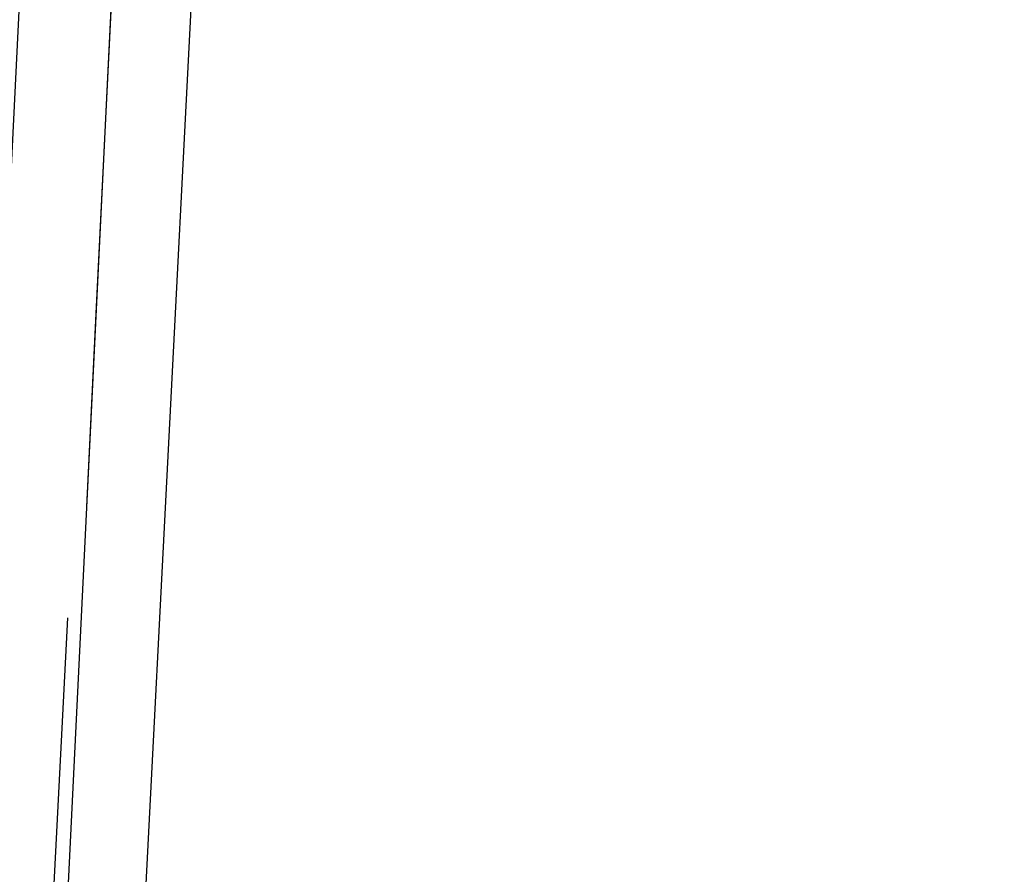
# Model space of a CAD drawing. Units: inches. Extents: x 0 to 17, y 0 to 11.
# Drawn here: x 4.8 to 4.9, y 5.6 to 5.7 of the extents above; entities that cross this region are included whole.
import ezdxf
from ezdxf.enums import TextEntityAlignment as Align

# ---------------------------------------------------------------- set-up
doc = ezdxf.new("R2010")
doc.units = ezdxf.units.IN
doc.header["$LTSCALE"] = 0.935
doc.header["$MEASUREMENT"] = 0
doc.linetypes.add('HIDDEN', pattern=[0.2, 0.1, -0.1])
doc.layers.get('0').update_dxf_attribs({"linetype": 'CONTINUOUS'})
doc.layers.add('DEFAULT_2', color=8, linetype='HIDDEN')
doc.styles.get("Standard").update_dxf_attribs({"font": 'bluprnt.ttf'})
doc.dimstyles.new('DIMSTYLE_1', dxfattribs={"dimtxt": 0.15625, "dimasz": 0.1875, "dimexe": 0.125, "dimexo": 0.0625, "dimgap": 0.078125, "dimtad": 0, "dimtih": 1, "dimtoh": 1, "dimlfac": 8, "dimzin": 4, "dimdsep": 46, "dimtxsty": 'Standard', "dimblk": 'CLOSED', "dimblk1": 'CLOSED', "dimblk2": 'CLOSED', "dimcen": 0.09, "dimadec": 3, "dimazin": 1, "dimtfac": 1, "dimtdec": 3, "dimtofl": 0, "dimtmove": 0, "dimatfit": 3, "dimldrblk": 'CLOSED', "dimfxl": 0, "dimtolj": 1, "dimtzin": 4, "dimarcsym": 0})

# ---------------------------------------------------------------- blocks, each defined once
blk = doc.blocks.new('_CLOSED')
at = {"color": 0, "linetype": 'ByBlock'}
for p, q in [((0, 0), (-1, 0.1666666667)), ((-1, 0.1666666667), (-1, -0.1666666667)), ((-1, -0.1666666667), (0, 0)), ((-1, 0), (0, 0))]:
    blk.add_line(p, q, dxfattribs=at)
blk = doc.blocks.new('*D9')
at = {"color": 7, "linetype": 'Continuous'}
for p, q in [((3.5011735577, 5.4908862061), (3.5011735577, 6.3385069185)), ((6.207423557699999, 5.4908862061), (6.207423557699999, 6.3385069185)), ((3.5011735577, 6.2135069185), (4.2761735577, 6.2135069185)), ((6.207423557699999, 6.2135069185), (5.4324235577, 6.2135069185))]:
    blk.add_line(p, q, dxfattribs=at)
at = {"color": 7, "linetype": 'Continuous', "xscale": 0.1875, "yscale": 0.1875, "zscale": 0.1875, "rotation": 180}
blk.add_blockref('_CLOSED', (3.5011735577, 6.2135069185), dxfattribs=at)
at = {"color": 7, "linetype": 'Continuous', "xscale": 0.1875, "yscale": 0.1875, "zscale": 0.1875}
blk.add_blockref('_CLOSED', (6.207423557699999, 6.2135069185), dxfattribs=at)
at = {"color": 7, "linetype": 'Continuous'}
for s, p, p2 in [('21.65', (4.3542985577, 6.1353819185), (4.9792985577, 6.1353819185)), ('[', (4.3542985577, 5.9010069185), (4.4792985577, 5.9010069185)), (']', (5.2292985577, 5.9010069185), (5.3542985577, 5.9010069185)), ('549,91', (4.4792985577, 5.9010069185), (5.2292985577, 5.9010069185))]:
    blk.add_text(s, height=0.15625, dxfattribs=at).set_placement(p, p2, align=Align.FIT)

msp = doc.modelspace()

# ---------------------------------------------------------------- linework, layer by layer
at = {"color": 9, "linetype": 'Continuous'}
msp.add_line((4.7991735705, 5.6683973236), (4.7920057569, 5.5221363388), dxfattribs=at)
at = {"color": 7, "linetype": 'Continuous'}
msp.add_line((4.7992933251, 5.5221362061), (4.806810462400001, 5.668397248200001), dxfattribs=at)
at = {"layer": 'DEFAULT_2', "color": 8, "linetype": 'HIDDEN'}
msp.add_line((4.6667198833, 3.1131273577), (4.8007379824, 5.7207269148), dxfattribs=at)
for points, knots in [([(4.7929786871, 5.7206889695), (4.782326615, 5.5034079429), (4.7397539348, 4.634276922), (4.697350345, 3.765137606), (4.6656960281, 3.1132746253)], [0, 0, 0, 0, 0.2499985163, 1, 1, 1, 1]), ([(4.8017156479, 5.720255474), (4.791063861700001, 5.5029750916), (4.7484925951, 4.6338468349), (4.7060896469, 3.7647103212), (4.6744356388, 3.1128495007)], [0, 0, 0, 0, 0.2499985738, 1, 1, 1, 1])]:
    msp.add_open_spline(points, degree=3, knots=knots, dxfattribs=at)

# ---------------------------------------------------------------- dimensions: what is measured, and where the dimension line sits
at = {"color": 7, "linetype": 'Continuous'}
dim = msp.add_linear_dim(base=(3.5011735577, 6.2135069185), p1=(6.207423557699999, 5.4283862061), p2=(3.5011735577, 5.4283862061), angle=180, text='<>\\P[]', dimstyle='DIMSTYLE_1', dxfattribs=at)
dim.commit()
dim.dimension.update_dxf_attribs({"geometry": '*D9', "text_midpoint": (4.8542985577, 6.0963194185), "dimtype": 160})

doc.saveas('drawing.dxf')
